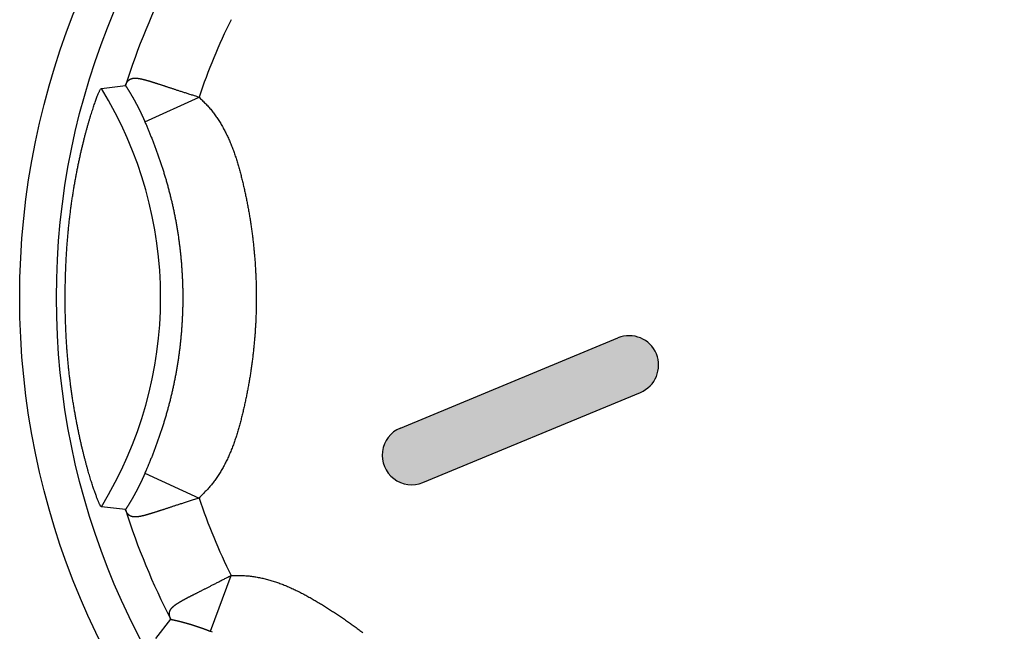
# Model space of a CAD drawing. Units: millimetres. Extents: x 17 to 857, y 0 to 594.
# Drawn here: x 223 to 236, y 230 to 239 of the extents above; entities that cross this region are included whole.
import ezdxf

# ---------------------------------------------------------------- set-up
doc = ezdxf.new("R2010")
doc.units = ezdxf.units.MM
doc.header["$LTSCALE"] = 2
doc.layers.add('011ﾊﾟﾈﾙ', color=7, linetype='Continuous')
doc.layers.add('2', color=2, linetype='Continuous', lineweight=25)

msp = doc.modelspace()

# ---------------------------------------------------------------- hatches: boundary and pattern name
at = {"layer": '2'}
msp.add_hatch(color=256, dxfattribs=at).paths.add_polyline_path([(227.95756, 232.95676, 1), (228.26371, 232.21766), (231.22012, 233.44225, 1), (230.91398, 234.18135)])

# ---------------------------------------------------------------- linework, layer by layer
at = {"layer": '011ﾊﾟﾈﾙ'}
msp.add_circle((233.28436, 234.73024), 10.5, dxfattribs=at)
at = {"layer": '2', "linetype": 'Continuous'}
for p, q in [((223.89397, 237.57206), (224.22143, 237.6111)), ((224.48581, 237.1165), (225.2215, 237.454)), ((227.95756, 232.95676), (230.91398, 234.18135)), ((228.26371, 232.21766), (231.22012, 233.44225)), ((224.48576, 232.34389), (225.22155, 232.00632)), ((224.22143, 231.84938), (223.89397, 231.88842)), ((225.37551, 230.19607), (225.65706, 230.95493)), ((224.63488, 230.09971), (224.83882, 230.35886))]:
    msp.add_line(p, q, dxfattribs=at)
for points in [[(224.22149, 237.6116), (224.22245, 237.61413, -0.0017732), (224.22343, 237.61663, -0.00175447), (224.22443, 237.61912, -0.00181107), (224.22543, 237.62159, -0.0019532), (224.22645, 237.62403, -0.00206667), (224.22749, 237.62645, -0.00217225), (224.22854, 237.62885, -0.00227585), (224.2296, 237.63122, -0.00239559), (224.23069, 237.63357, -0.0025064), (224.23179, 237.6359, -0.00262715), (224.23291, 237.6382, -0.00274057), (224.23405, 237.64048, -0.00286542), (224.23522, 237.64273, -0.00298225), (224.2364, 237.64495, -0.00310995), (224.2376, 237.64715, -0.00322938), (224.23883, 237.64932, -0.00335956), (224.24008, 237.65146, -0.00348097), (224.24136, 237.65358, -0.00361277), (224.24266, 237.65567, -0.00373522), (224.24398, 237.65772, -0.00386763), (224.24534, 237.65975, -0.00398994), (224.24672, 237.66175, -0.00412168), (224.24812, 237.66371, -0.0042424), (224.24956, 237.66565, -0.00437193), (224.25103, 237.66755, -0.00448939), (224.25253, 237.66942, -0.00461493), (224.25405, 237.67126, -0.00472719), (224.25561, 237.67306, -0.00484676), (224.25721, 237.67483, -0.00495171), (224.25884, 237.67657, -0.00506316), (224.2605, 237.67827, -0.00515858), (224.26219, 237.67993, -0.00525971), (224.26393, 237.68156, -0.00534336), (224.26569, 237.68316, -0.00543199), (224.2675, 237.68472, -0.00550176), (224.26935, 237.68624, -0.00557588), (224.27123, 237.68772, -0.00562986), (224.27315, 237.68916, -0.00568775), (224.27512, 237.69057, -0.00572446), (224.27712, 237.69193, -0.00576487), (224.27917, 237.69326, -0.00578321), (224.28126, 237.69454, -0.00580517), (224.28339, 237.69579, -0.00580496), (224.28557, 237.69699, -0.00580911), (224.2878, 237.69815, -0.00578943), (224.29006, 237.69927, -0.00577275), (224.29238, 237.70035, -0.00573877), (224.29474, 237.70138, -0.00571592), (224.29716, 237.70237, -0.0057151), (224.29962, 237.70331, -0.00576946), (224.30214, 237.70421, -0.00576845), (224.30471, 237.70506, -0.00576202), (224.30733, 237.70586, -0.00571779), (224.31002, 237.70661, -0.00568317), (224.31277, 237.70732, -0.00560959), (224.31558, 237.70797, -0.00554389), (224.31847, 237.70857, -0.0054436), (224.32141, 237.70912, -0.00535384), (224.32443, 237.70962, -0.00523302), (224.32753, 237.71006, -0.00512429), (224.3307, 237.71045, -0.00498846), (224.33394, 237.71079, -0.0048663), (224.33727, 237.71106, -0.00472085), (224.34068, 237.71128, -0.00459023), (224.34418, 237.71144, -0.00443989), (224.34776, 237.71154, -0.00430515), (224.35143, 237.71159, -0.00415389), (224.35519, 237.71157, -0.00401856), (224.35905, 237.71149, -0.00386958), (224.363, 237.71134, -0.00373652), (224.36705, 237.71114, -0.0035921), (224.3712, 237.71087, -0.00346319), (224.37546, 237.71053, -0.00332531), (224.37982, 237.71013, -0.00320253), (224.38428, 237.70966, -0.00307145), (224.38886, 237.70913, -0.00295434), (224.39355, 237.70852, -0.00283299), (224.39836, 237.70785, -0.00272517), (224.40328, 237.7071, -0.00261158), (224.40833, 237.70629, -0.00250843), (224.41351, 237.7054, -0.00239658), (224.41882, 237.70443, -0.00229425), (224.42427, 237.70339, -0.00218645), (224.42986, 237.70228, -0.00208791), (224.4356, 237.70108, -0.00198548), (224.4415, 237.6998, -0.00189208), (224.44755, 237.69844, -0.0017961), (224.45376, 237.69701, -0.00170858), (224.46015, 237.69548, -0.00161954), (224.4667, 237.69387, -0.00153839), (224.47344, 237.69218, -0.00145641), (224.48035, 237.69039, -0.00138142), (224.48745, 237.68852, -0.0013068), (224.49474, 237.68656, -0.00123934), (224.50223, 237.6845, -0.00116936), (224.50992, 237.68235, -0.00110133), (224.51783, 237.68011, -0.00103144), (224.52595, 237.67777, -0.00096231), (224.5343, 237.67533, -0.00089571), (224.54288, 237.67279, -0.00083306), (224.55171, 237.67014, -0.00077272), (224.5608, 237.66739, -0.0007153), (224.57015, 237.66453, -0.00066079), (224.57976, 237.66156, -0.00060905), (224.58967, 237.65848, -0.00056033), (224.59985, 237.65528, -0.00051392), (224.61034, 237.65197, -0.00047079), (224.62113, 237.64854, -0.00042979), (224.63225, 237.64499, -0.00039142), (224.64368, 237.64132, -0.00035398), (224.65545, 237.63752, -0.00031387), (224.66757, 237.63359, -0.000268), (224.68006, 237.62953, -0.00022781), (224.69292, 237.62533, -0.00018814), (224.7062, 237.621, -0.0001537), (224.71987, 237.61652, -0.00011921), (224.73399, 237.61189, -0.00008999), (224.74854, 237.60711, -0.00006069), (224.76356, 237.60218, -0.00003606), (224.77904, 237.59709, -0.00001076), (224.79503, 237.59184, 0.00000891), (224.81151, 237.58643, 0.0000282), (224.82852, 237.58084, 0.00005136), (224.84607, 237.57509, 0.00008399), (224.8642, 237.56915, 0.00010124), (224.88289, 237.56303, 0.00011104), (224.90221, 237.55672, 0.00012123), (224.92219, 237.55021, 0.00013554), (224.94289, 237.54347, 0.00013504), (224.96416, 237.53657, 0.00012807), (224.98599, 237.52949, 0.00015276), (225.00902, 237.52204, 0.00019697), (225.03353, 237.51413, 0.00013896), (225.05698, 237.50658, 0.00002502), (225.07855, 237.49963, 0.0002223), (225.10824, 237.49012, 0.00038185), (225.1566, 237.47468, 0.0001693), (225.22151, 237.454, 0.00008307)], [(223.89397, 231.88843), (223.89131, 231.88973, -0.12692041), (223.88809, 231.89294, -0.05357531), (223.88427, 231.89813, -0.02665868), (223.87991, 231.90521, -0.01612405), (223.87497, 231.91426, -0.01064136), (223.86951, 231.92519, -0.00768319), (223.86351, 231.93807, -0.00578065), (223.85699, 231.95282, -0.00460659), (223.84996, 231.96951, -0.00373841), (223.84244, 231.98804, -0.00314767), (223.83443, 232.00847, -0.00267617), (223.82602, 232.03058, -0.00237416), (223.81726, 232.05427, -0.00217886), (223.80817, 232.07948, -0.00207158), (223.79877, 232.10625, -0.00195661), (223.78908, 232.13451, -0.00188328), (223.77913, 232.1643, -0.00180554), (223.76893, 232.19553, -0.00176099), (223.75851, 232.22825, -0.00170747), (223.74788, 232.26237, -0.0016811), (223.73708, 232.29794, -0.00164427), (223.72611, 232.33488, -0.00163032), (223.71501, 232.37323, -0.00160521), (223.70379, 232.4129, -0.00160022), (223.69247, 232.45394, -0.00158379), (223.68108, 232.49628, -0.0015854), (223.66964, 232.53993, -0.00157556), (223.65817, 232.58485, -0.00158226), (223.64669, 232.63104, -0.00157759), (223.63522, 232.67846, -0.00158831), (223.62378, 232.72711, -0.00158782), (223.61239, 232.77695, -0.0016018), (223.60109, 232.82799, -0.00160479), (223.58987, 232.88017, -0.00162151), (223.57878, 232.93351, -0.00162744), (223.56783, 232.98795, -0.0016465), (223.55704, 233.04352, -0.00165499), (223.54643, 233.10015, -0.00167618), (223.53603, 233.15787, -0.00168686), (223.52585, 233.2166, -0.0017097), (223.51592, 233.27639, -0.0017227), (223.50625, 233.33716, -0.00174803), (223.49688, 233.39893, -0.00176186), (223.48781, 233.46165, -0.00178578), (223.47908, 233.52534, -0.00180533), (223.4707, 233.58993, -0.00184225), (223.46271, 233.65545, -0.00184818), (223.45509, 233.72184, -0.00184229), (223.4479, 233.78911, -0.00192817), (223.44117, 233.85722, -0.00213747), (223.43498, 233.92618, -0.00219601), (223.42932, 233.99591, -0.0021456), (223.42422, 234.06637, -0.00209065), (223.41965, 234.13746, -0.00203075), (223.41564, 234.20915, -0.00198147), (223.41215, 234.28135, -0.00194029), (223.40922, 234.35402, -0.00190476), (223.40682, 234.42706, -0.0018733), (223.40497, 234.50044, -0.00184781), (223.40364, 234.57407, -0.00182694), (223.40286, 234.6479, -0.00181127), (223.4026, 234.72185, -0.00179985), (223.40289, 234.79587, -0.00179336), (223.40371, 234.8699, -0.00179118), (223.40506, 234.94385, -0.00179369), (223.40694, 235.01768, -0.0018006), (223.40935, 235.09131, -0.00181231), (223.41229, 235.16468, -0.00182889), (223.41576, 235.23773, -0.0018498), (223.41975, 235.31039, -0.00187535), (223.42428, 235.38258, -0.00190784), (223.42932, 235.45427, -0.00194831), (223.4349, 235.52536, -0.00198697), (223.44099, 235.59581, -0.00202366), (223.4476, 235.66554, -0.00209611), (223.45474, 235.7345, -0.00221099), (223.46241, 235.8026, -0.00219422), (223.47055, 235.8698, -0.00201949), (223.47911, 235.93597, -0.00192), (223.48803, 236.00115, -0.00184922), (223.49729, 236.06526, -0.00182055), (223.50687, 236.12835, -0.00180956), (223.51675, 236.19035, -0.0018022), (223.5269, 236.25129, -0.00177652), (223.53732, 236.31112, -0.00176486), (223.54797, 236.36986, -0.00174398), (223.55883, 236.42747, -0.00173484), (223.56989, 236.48396, -0.00171375), (223.58111, 236.53929, -0.00170559), (223.59249, 236.59347, -0.00168595), (223.60399, 236.64646, -0.00167913), (223.6156, 236.69829, -0.00165994), (223.6273, 236.74889, -0.00165564), (223.63906, 236.79831, -0.00164018), (223.65087, 236.84647, -0.00163471), (223.6627, 236.89341, -0.00161226), (223.67453, 236.9391, -0.00166023), (223.68643, 236.9838, -0.0017442), (223.69846, 237.02769, -0.00175526), (223.71056, 237.07071, -0.00170909), (223.72268, 237.11268, -0.00169786), (223.73478, 237.15353, -0.00168926), (223.7468, 237.19313, -0.00170842), (223.75871, 237.23141, -0.00173015), (223.77045, 237.26821, -0.00178136), (223.78197, 237.30347, -0.00183416), (223.79323, 237.33703, -0.00195049), (223.80419, 237.36884, -0.00211168), (223.81478, 237.39874, -0.0022571), (223.82496, 237.42666, -0.00233474), (223.83466, 237.45242, -0.00287736), (223.84392, 237.47606, -0.00403338), (223.85272, 237.49741, -0.00386937), (223.86069, 237.51616, -0.00154193), (223.86763, 237.53201, -0.00705625), (223.87487, 237.54611, -0.02371537), (223.88373, 237.5595, -0.02699924), (223.89397, 237.57205, -0.02398778)], [(224.22149, 237.6116), (224.22299, 237.60932, -0.00026065), (224.22449, 237.60702, -0.00025423), (224.22601, 237.60469, -0.0002526), (224.22754, 237.60235, -0.00025649), (224.22908, 237.59999, -0.00025811), (224.23062, 237.59761, -0.00025929), (224.23218, 237.5952, -0.00025997), (224.23374, 237.59278, -0.00026169), (224.23532, 237.59034, -0.00026248), (224.2369, 237.58788, -0.00026393), (224.2385, 237.5854, -0.00026459), (224.2401, 237.58289, -0.00026598), (224.24171, 237.58037, -0.00026656), (224.24333, 237.57782, -0.00026784), (224.24496, 237.57526, -0.00026834), (224.2466, 237.57267, -0.00026953), (224.24825, 237.57006, -0.00026995), (224.24991, 237.56744, -0.00027106), (224.25158, 237.56479, -0.00027141), (224.25326, 237.56212, -0.00027244), (224.25495, 237.55942, -0.00027271), (224.25664, 237.55671, -0.00027367), (224.25835, 237.55397, -0.00027388), (224.26006, 237.55122, -0.00027475), (224.26179, 237.54844, -0.0002749), (224.26352, 237.54564, -0.00027571), (224.26526, 237.54281, -0.0002758), (224.26702, 237.53997, -0.00027654), (224.26878, 237.5371, -0.00027657), (224.27055, 237.53421, -0.00027724), (224.27233, 237.5313, -0.00027722), (224.27412, 237.52837, -0.00027784), (224.27592, 237.52541, -0.00027777), (224.27772, 237.52243, -0.00027832), (224.27954, 237.51942, -0.00027821), (224.28137, 237.5164, -0.00027871), (224.2832, 237.51335, -0.00027854), (224.28505, 237.51028, -0.00027899), (224.2869, 237.50718, -0.00027879), (224.28877, 237.50406, -0.0002792), (224.29064, 237.50092, -0.00027893), (224.29252, 237.49776, -0.00027921), (224.29441, 237.49457, -0.00027902), (224.29631, 237.49135, -0.0002796), (224.29822, 237.48812, -0.00027892), (224.30014, 237.48485, -0.00027812), (224.30207, 237.48157, -0.00027917), (224.30401, 237.47826, -0.0002835), (224.30595, 237.47493, -0.00028925), (224.30791, 237.47157, -0.00029916), (224.30987, 237.46818, -0.00030243), (224.31185, 237.46477, -0.0003015), (224.31383, 237.46134, -0.00030129), (224.31582, 237.45788, -0.00030301), (224.31782, 237.4544, -0.0003037), (224.31983, 237.4509, -0.00030484), (224.32184, 237.44737, -0.00030539), (224.32387, 237.44381, -0.00030675), (224.3259, 237.44023, -0.00030741), (224.32794, 237.43663, -0.00030879), (224.32998, 237.43301, -0.00030949), (224.33203, 237.42936, -0.00031094), (224.33409, 237.42569, -0.00031171), (224.33616, 237.422, -0.0003132), (224.33823, 237.41828, -0.00031403), (224.34031, 237.41454, -0.00031558), (224.3424, 237.41078, -0.00031646), (224.34449, 237.40699, -0.00031806), (224.34659, 237.40319, -0.00031901), (224.34869, 237.39936, -0.00032066), (224.3508, 237.39551, -0.00032165), (224.35292, 237.39164, -0.00032333), (224.35504, 237.38774, -0.00032441), (224.35716, 237.38383, -0.00032621), (224.35929, 237.37989, -0.00032724), (224.36142, 237.37593, -0.00032882), (224.36356, 237.37196, -0.00033027), (224.36571, 237.36796, -0.00033299), (224.36785, 237.36394, -0.00033431), (224.37, 237.3599, -0.00033567), (224.37216, 237.35584, -0.00033626), (224.37432, 237.35176, -0.00033717), (224.37648, 237.34766, -0.00033782), (224.37864, 237.34355, -0.00033922), (224.3808, 237.33942, -0.00034023), (224.38297, 237.33527, -0.00034189), (224.38513, 237.3311, -0.00034318), (224.3873, 237.32693, -0.00034514), (224.38947, 237.32273, -0.00034673), (224.39163, 237.31853, -0.000349), (224.3938, 237.31431, -0.00035086), (224.39596, 237.31007, -0.00035336), (224.39813, 237.30583, -0.0003556), (224.40029, 237.30157, -0.00035867), (224.40245, 237.29731, -0.00036104), (224.4046, 237.29303, -0.00036371), (224.40676, 237.28874, -0.00036495), (224.40891, 237.28444, -0.00036568), (224.41105, 237.28014, -0.00036669), (224.41319, 237.27583, -0.00036845), (224.41533, 237.27152, -0.0003702), (224.41746, 237.2672, -0.0003725), (224.41958, 237.26288, -0.00037484), (224.4217, 237.25855, -0.0003778), (224.4238, 237.25423, -0.00038081), (224.4259, 237.24991, -0.00038447), (224.42799, 237.24559, -0.00038809), (224.43007, 237.24127, -0.00039231), (224.43214, 237.23696, -0.00039684), (224.4342, 237.23265, -0.00040222), (224.43624, 237.22835, -0.00040584), (224.43828, 237.22406, -0.00040821), (224.4403, 237.21978, -0.00041109), (224.4423, 237.21551, -0.00041445), (224.44429, 237.21125, -0.00041859), (224.44627, 237.20701, -0.00042338), (224.44822, 237.20279, -0.00042893), (224.45016, 237.19859, -0.00043519), (224.45208, 237.19441, -0.0004423), (224.45398, 237.19026, -0.00045023), (224.45585, 237.18614, -0.00045901), (224.45771, 237.18204, -0.00046867), (224.45954, 237.17798, -0.00048057), (224.46134, 237.17394, -0.00049483), (224.46312, 237.16995, -0.00050403), (224.46488, 237.16599, -0.00050807), (224.4666, 237.16207, -0.00052238), (224.4683, 237.1582, -0.0005449), (224.46997, 237.15437, -0.00054385), (224.4716, 237.15061, -0.00052137), (224.47319, 237.14692, -0.00059292), (224.47476, 237.14324, -0.0007353), (224.47632, 237.13955, -0.00058281), (224.47777, 237.13611, -0.00020148), (224.47906, 237.13304, -0.00086477), (224.48063, 237.12926, -0.00164127), (224.4829, 237.12368, -0.00087574), (224.48581, 237.11649, -0.00048197)], [(225.22151, 237.454), (225.24302, 237.43217, -0.00021823), (225.26452, 237.41038, 0.00034719), (225.286, 237.38864, -0.0002045), (225.30738, 237.36682, -0.0020179), (225.32854, 237.34474, -0.00327905), (225.34941, 237.3223, -0.0043065), (225.3699, 237.29937, -0.00554894), (225.38992, 237.27579, -0.00729861), (225.40935, 237.25139, -0.00744395), (225.42825, 237.22631, -0.00618913), (225.44665, 237.20066, -0.00536226), (225.4646, 237.17456, -0.0047389), (225.48211, 237.14805, -0.00445967), (225.4992, 237.12117, -0.00444487), (225.51584, 237.0939, -0.00436534), (225.53206, 237.0663, -0.00421309), (225.54784, 237.03836, -0.00409565), (225.5632, 237.01011, -0.00398807), (225.57813, 236.98158, -0.00389353), (225.59265, 236.95278, -0.00379313), (225.60674, 236.92373, -0.00377336), (225.6204, 236.89445, -0.00383205), (225.6336, 236.86495, -0.0037804), (225.64637, 236.83525, -0.00360098), (225.65872, 236.80536, -0.00345854), (225.67068, 236.77527, -0.00331927), (225.68225, 236.74501, -0.00319089), (225.69345, 236.71459, -0.0030422), (225.70429, 236.68401, -0.00291143), (225.71479, 236.65329, -0.00276691), (225.72496, 236.62243, -0.00263865), (225.73483, 236.59144, -0.00249533), (225.74439, 236.56034, -0.00236865), (225.75367, 236.52914, -0.00222734), (225.76268, 236.49785, -0.00210288), (225.77144, 236.46647, -0.00196412), (225.77996, 236.43501, -0.00184071), (225.78826, 236.4035, -0.00170143), (225.79634, 236.37193, -0.00158282), (225.80424, 236.34031, -0.0014544), (225.81195, 236.30867, -0.00132495), (225.81951, 236.277, -0.00116129), (225.82691, 236.24532, -0.0011142), (225.83417, 236.21363, -0.00116969), (225.84127, 236.1819, -0.00119808), (225.84822, 236.15013, -0.00120758), (225.85502, 236.11834, -0.00121037), (225.86166, 236.08651, -0.00120717), (225.86815, 236.05464, -0.0012058), (225.87448, 236.02275, -0.0012059), (225.88066, 235.99083, -0.00120564), (225.88668, 235.95887, -0.00120498), (225.89255, 235.92689, -0.00120451), (225.89826, 235.89488, -0.00120412), (225.90382, 235.86284, -0.00120377), (225.90922, 235.83078, -0.00120339), (225.91447, 235.79869, -0.00120308), (225.91956, 235.76657, -0.00120277), (225.9245, 235.73443, -0.00120252), (225.92928, 235.70227, -0.00120226), (225.93391, 235.67008, -0.00120206), (225.93838, 235.63788, -0.00120187), (225.94269, 235.60565, -0.00120173), (225.94685, 235.5734, -0.0012016), (225.95086, 235.54113, -0.00120151), (225.9547, 235.50884, -0.00120144), (225.95839, 235.47653, -0.00120141), (225.96193, 235.44421, -0.0012014), (225.96531, 235.41187, -0.00120143), (225.96853, 235.37951, -0.00120148), (225.9716, 235.34714, -0.00120156), (225.97451, 235.31475, -0.00120167), (225.97726, 235.28235, -0.0012018), (225.97986, 235.24994, -0.00120198), (225.9823, 235.21752, -0.00120217), (225.98458, 235.18508, -0.00120241), (225.98671, 235.15263, -0.00120265), (225.98868, 235.12018, -0.00120295), (225.99049, 235.08771, -0.00120324), (225.99215, 235.05524, -0.0012036), (225.99365, 235.02275, -0.00120395), (225.99499, 234.99027, -0.00120437), (225.99617, 234.95777, -0.00120477), (225.9972, 234.92527, -0.00120525), (225.99807, 234.89277, -0.00120571), (225.99878, 234.86026, -0.00120627), (225.99933, 234.82775, -0.00120676), (225.99973, 234.79524, -0.00120732), (225.99996, 234.76272, -0.00120794), (226.00004, 234.73021, -0.00120879), (225.99996, 234.69769, -0.00120907), (225.99973, 234.66518, -0.00120884), (225.99933, 234.63266, -0.00120839), (225.99878, 234.60015, -0.00120761), (225.99807, 234.56765, -0.00120703), (225.99721, 234.53514, -0.0012065), (225.99618, 234.50264, -0.00120604), (225.995, 234.47015, -0.00120552), (225.99365, 234.43766, -0.0012051), (225.99216, 234.40518, -0.00120465), (225.9905, 234.37271, -0.00120429), (225.98869, 234.34024, -0.0012039), (225.98672, 234.30779, -0.00120358), (225.98459, 234.27534, -0.00120326), (225.98231, 234.2429, -0.001203), (225.97987, 234.21048, -0.00120273), (225.97727, 234.17807, -0.00120253), (225.97452, 234.14567, -0.00120232), (225.97161, 234.11328, -0.00120217), (225.96854, 234.08091, -0.00120203), (225.96532, 234.04855, -0.00120193), (225.96194, 234.01621, -0.00120185), (225.9584, 233.98389, -0.00120181), (225.95471, 233.95158, -0.00120179), (225.95086, 233.9193, -0.0012018), (225.94686, 233.88703, -0.00120184), (225.9427, 233.85478, -0.0012019), (225.93838, 233.82255, -0.001202), (225.93391, 233.79034, -0.00120212), (225.92929, 233.75816, -0.00120228), (225.9245, 233.726, -0.00120246), (225.91956, 233.69386, -0.00120269), (225.91447, 233.66174, -0.00120291), (225.90922, 233.62965, -0.00120317), (225.90382, 233.59759, -0.00120348), (225.89826, 233.56555, -0.00120394), (225.89254, 233.53354, -0.00120413), (225.88668, 233.50156, -0.0012041), (225.88065, 233.46961, -0.00120506), (225.87447, 233.43768, -0.00120726), (225.86814, 233.40579, -0.00120545), (225.86165, 233.37393, -0.00119908), (225.85501, 233.3421, -0.00120855), (225.84821, 233.3103, -0.00123653), (225.84126, 233.27854, -0.00120141), (225.83416, 233.24681, -0.00109319), (225.82692, 233.2151, -0.00105829), (225.81954, 233.18339, -0.00108848), (225.81201, 233.1517, -0.0011748), (225.80431, 233.12004, -0.00134054), (225.79644, 233.08841, -0.00147281), (225.78837, 233.05683, -0.00160547), (225.78009, 233.02531, -0.00172765), (225.77158, 232.99386, -0.00187064), (225.76283, 232.96248, -0.00199742), (225.75383, 232.93118, -0.00213996), (225.74455, 232.89999, -0.00226784), (225.73499, 232.8689, -0.00241295), (225.72512, 232.83793, -0.0025428), (225.71493, 232.80709, -0.00268939), (225.70441, 232.77638, -0.00282125), (225.69355, 232.74582, -0.00297059), (225.68231, 232.71542, -0.00310249), (225.6707, 232.68518, -0.00324892), (225.65869, 232.65513, -0.00338703), (225.64628, 232.62526, -0.00355052), (225.63344, 232.59559, -0.0036672), (225.62016, 232.56612, -0.00376489), (225.60644, 232.53687, -0.00366944), (225.59232, 232.50782, -0.00335975), (225.57782, 232.479, -0.00335323), (225.56294, 232.45042, -0.00364755), (225.54765, 232.42212, -0.00386634), (225.53195, 232.39411, -0.00405962), (225.51582, 232.36644, -0.00424391), (225.49925, 232.33912, -0.00446594), (225.48223, 232.3122, -0.00469235), (225.46474, 232.28566, -0.00494564), (225.44671, 232.25955, -0.00553707), (225.42824, 232.23412, -0.00677577), (225.4093, 232.2096, -0.00738193), (225.38949, 232.18541, -0.00679269), (225.36872, 232.16128, -0.00508639), (225.34892, 232.13901, -0.00328206), (225.33077, 232.1192, -0.0044416), (225.30705, 232.09419, -0.00367572), (225.27013, 232.05604, -0.00155007), (225.22154, 232.00631, -0.00103489)], [(224.48581, 237.11649), (224.49594, 237.09342, -0.00111684), (224.50591, 237.07041, -0.00114148), (224.51572, 237.04748, -0.00113827), (224.52542, 237.02456, -0.00108762), (224.53503, 237.00154, -0.00104311), (224.5446, 236.97838, -0.0010001), (224.55414, 236.955, -0.00093296), (224.56371, 236.93133, -0.00082733), (224.57334, 236.90728, -0.00081442), (224.583, 236.88291, -0.00090885), (224.59265, 236.8583, -0.00096722), (224.60226, 236.83349, -0.00100771), (224.61182, 236.80853, -0.00102527), (224.62131, 236.78343, -0.00102448), (224.63074, 236.75817, -0.00102838), (224.6401, 236.73278, -0.00104176), (224.64938, 236.70727, -0.00105208), (224.65858, 236.68164, -0.00106412), (224.6677, 236.65591, -0.00107611), (224.67672, 236.63008, -0.00109315), (224.68564, 236.60416, -0.0011), (224.69447, 236.57817, -0.00109949), (224.70318, 236.55211, -0.00110086), (224.71179, 236.52598, -0.00110479), (224.7203, 236.49979, -0.00110809), (224.72869, 236.47353, -0.00111251), (224.73698, 236.44721, -0.0011164), (224.74515, 236.42083, -0.00112139), (224.75321, 236.3944, -0.00112582), (224.76115, 236.36791, -0.00113141), (224.76898, 236.34137, -0.00113642), (224.77669, 236.31479, -0.00114258), (224.78428, 236.28815, -0.00114816), (224.79175, 236.26148, -0.00115492), (224.7991, 236.23476, -0.00116108), (224.80632, 236.20801, -0.00116839), (224.81342, 236.18122, -0.00117519), (224.82039, 236.15439, -0.00118329), (224.82723, 236.12754, -0.00119046), (224.83394, 236.10065, -0.00119844), (224.84052, 236.07374, -0.00120715), (224.84697, 236.04681, -0.00121877), (224.85328, 236.01986, -0.00122118), (224.85946, 235.99288, -0.00121371), (224.86551, 235.96587, -0.00120956), (224.87143, 235.93883, -0.00120825), (224.87721, 235.91177, -0.00120746), (224.88286, 235.88467, -0.00120701), (224.88838, 235.85755, -0.00120654), (224.89378, 235.83041, -0.00120594), (224.89903, 235.80323, -0.00120546), (224.90416, 235.77604, -0.00120497), (224.90915, 235.74881, -0.00120456), (224.91402, 235.72157, -0.00120412), (224.91875, 235.6943, -0.00120376), (224.92335, 235.667, -0.00120339), (224.92781, 235.63969, -0.00120308), (224.93215, 235.61235, -0.00120277), (224.93635, 235.585, -0.00120252), (224.94042, 235.55762, -0.00120226), (224.94436, 235.53022, -0.00120207), (224.94817, 235.50281, -0.00120187), (224.95184, 235.47537, -0.00120173), (224.95538, 235.44792, -0.0012016), (224.95879, 235.42046, -0.00120151), (224.96206, 235.39297, -0.00120144), (224.9652, 235.36547, -0.00120141), (224.96821, 235.33796, -0.0012014), (224.97109, 235.31043, -0.00120143), (224.97383, 235.28289, -0.00120148), (224.97644, 235.25534, -0.00120156), (224.97892, 235.22777, -0.00120167), (224.98126, 235.20019, -0.0012018), (224.98347, 235.1726, -0.00120198), (224.98555, 235.145, -0.00120217), (224.98749, 235.11739, -0.00120241), (224.9893, 235.08977, -0.00120265), (224.99098, 235.06215, -0.00120295), (224.99252, 235.03451, -0.00120324), (224.99393, 235.00687, -0.0012036), (224.99521, 234.97922, -0.00120395), (224.99635, 234.95157, -0.00120437), (224.99736, 234.92391, -0.00120477), (224.99823, 234.89625, -0.00120525), (224.99897, 234.86858, -0.00120571), (224.99958, 234.84091, -0.00120627), (225.00005, 234.81324, -0.00120676), (225.00038, 234.78556, -0.00120732), (225.00058, 234.75789, -0.00120794), (225.00065, 234.73021, -0.00120879), (225.00059, 234.70254, -0.00120907), (225.00039, 234.67486, -0.00120884), (225.00005, 234.64719, -0.00120839), (224.99958, 234.61951, -0.00120761), (224.99897, 234.59184, -0.00120703), (224.99824, 234.56418, -0.0012065), (224.99736, 234.53651, -0.00120604), (224.99636, 234.50885, -0.00120552), (224.99521, 234.4812, -0.0012051), (224.99394, 234.45355, -0.00120465), (224.99253, 234.42591, -0.00120429), (224.99099, 234.39828, -0.0012039), (224.98931, 234.37065, -0.00120358), (224.9875, 234.34304, -0.00120326), (224.98556, 234.31543, -0.001203), (224.98348, 234.28783, -0.00120273), (224.98127, 234.26024, -0.00120253), (224.97893, 234.23266, -0.00120232), (224.97645, 234.20509, -0.00120217), (224.97384, 234.17754, -0.00120203), (224.97109, 234.15, -0.00120193), (224.96822, 234.12247, -0.00120185), (224.96521, 234.09496, -0.00120181), (224.96207, 234.06746, -0.00120179), (224.95879, 234.03998, -0.0012018), (224.95538, 234.01251, -0.00120184), (224.95184, 233.98506, -0.0012019), (224.94817, 233.95763, -0.001202), (224.94436, 233.93021, -0.00120212), (224.94042, 233.90282, -0.00120229), (224.93635, 233.87544, -0.00120246), (224.93215, 233.84809, -0.00120268), (224.92781, 233.82075, -0.00120291), (224.92335, 233.79344, -0.0012032), (224.91875, 233.76614, -0.00120348), (224.91402, 233.73887, -0.00120381), (224.90915, 233.71163, -0.00120416), (224.90416, 233.68441, -0.00120461), (224.89903, 233.65721, -0.00120494), (224.89377, 233.63004, -0.00120525), (224.88838, 233.60289, -0.00120591), (224.88286, 233.57577, -0.00120704), (224.8772, 233.54868, -0.00120673), (224.87142, 233.52161, -0.00120503), (224.8655, 233.49458, -0.00120863), (224.85945, 233.46757, -0.00121793), (224.85327, 233.44058, -0.00122144), (224.84696, 233.41362, -0.00122044), (224.8405, 233.38668, -0.00121478), (224.83392, 233.35977, -0.00120378), (224.82721, 233.33288, -0.00119543), (224.82036, 233.30602, -0.00118759), (224.81339, 233.2792, -0.0011806), (224.80629, 233.25241, -0.00117273), (224.79907, 233.22565, -0.00116612), (224.79172, 233.19894, -0.00115897), (224.78426, 233.17227, -0.00115296), (224.77667, 233.14564, -0.00114634), (224.76896, 233.11906, -0.00114088), (224.76113, 233.09252, -0.00113485), (224.75319, 233.06604, -0.00112991), (224.74514, 233.03962, -0.00112434), (224.73697, 233.01324, -0.00112006), (224.72869, 232.98693, -0.00111539), (224.72029, 232.96068, -0.0011112), (224.71179, 232.93449, -0.00110578), (224.70319, 232.90837, -0.00110385), (224.69447, 232.88231, -0.00110391), (224.68565, 232.85632, -0.00110721), (224.67673, 232.83041, -0.00111393), (224.6677, 232.80456, -0.0011061), (224.65858, 232.77881, -0.00108184), (224.64936, 232.75316, -0.00106686), (224.64007, 232.72762, -0.00105499), (224.6307, 232.7022, -0.00104085), (224.62126, 232.67693, -0.00101983), (224.61176, 232.65181, -0.00102243), (224.6022, 232.62683, -0.00104082), (224.59257, 232.602, -0.00095893), (224.58299, 232.57752, -0.00077516), (224.57351, 232.55355, -0.00085248), (224.5639, 232.52951, -0.00113046), (224.55405, 232.50519, -0.00088145), (224.54482, 232.48254, -0.00025511), (224.53648, 232.4622, -0.00135952), (224.52556, 232.4362, -0.00246819), (224.50841, 232.39622, -0.0012088), (224.48575, 232.3439, -0.00063515)], [(224.48575, 232.3439), (224.48443, 232.34058, -0.001181), (224.48305, 232.33716, -0.00118068), (224.48162, 232.33365, -0.00105387), (224.48013, 232.33005, -0.00080702), (224.4786, 232.32637, -0.00070184), (224.47702, 232.32261, -0.00071137), (224.4754, 232.31876, -0.00069685), (224.47373, 232.31485, -0.00066634), (224.47202, 232.31088, -0.00064219), (224.47028, 232.30685, -0.0006248), (224.4685, 232.30276, -0.00060011), (224.46668, 232.29861, -0.00056709), (224.46483, 232.29441, -0.00054317), (224.46295, 232.29015, -0.00052815), (224.46103, 232.28585, -0.00051661), (224.45908, 232.2815, -0.00051006), (224.4571, 232.27712, -0.00050406), (224.4551, 232.27269, -0.00050043), (224.45307, 232.26824, -0.00049661), (224.45102, 232.26376, -0.00049413), (224.44894, 232.25926, -0.00048757), (224.44685, 232.25473, -0.00047675), (224.44474, 232.25019, -0.00046746), (224.44261, 232.24562, -0.00045903), (224.44046, 232.24104, -0.00045137), (224.43829, 232.23645, -0.00044387), (224.43611, 232.23184, -0.00043725), (224.43391, 232.22723, -0.00043094), (224.4317, 232.2226, -0.0004254), (224.42947, 232.21796, -0.00042009), (224.42723, 232.21332, -0.00041554), (224.42498, 232.20867, -0.0004112), (224.42272, 232.20402, -0.00040757), (224.42045, 232.19937, -0.00040414), (224.41816, 232.19471, -0.0004014), (224.41587, 232.19006, -0.00039885), (224.41358, 232.18541, -0.00039696), (224.41127, 232.18077, -0.00039527), (224.40896, 232.17614, -0.00039421), (224.40664, 232.17151, -0.00039335), (224.40433, 232.16689, -0.00039313), (224.402, 232.16228, -0.00039315), (224.39968, 232.15769, -0.00039372), (224.39735, 232.15311, -0.00039446), (224.39502, 232.14854, -0.00039318), (224.39269, 232.144, -0.00038847), (224.39036, 232.13947, -0.00038446), (224.38803, 232.13495, -0.00037939), (224.3857, 232.13045, -0.00037563), (224.38337, 232.12597, -0.0003717), (224.38104, 232.1215, -0.00036892), (224.37871, 232.11705, -0.00036592), (224.37638, 232.11262, -0.00036375), (224.37405, 232.1082, -0.00036102), (224.37172, 232.10381, -0.00035921), (224.3694, 232.09944, -0.00035693), (224.36708, 232.09509, -0.00035554), (224.36477, 232.09077, -0.00035365), (224.36246, 232.08646, -0.00035268), (224.36016, 232.08218, -0.00035111), (224.35786, 232.07793, -0.0003503), (224.35557, 232.0737, -0.00034882), (224.35328, 232.0695, -0.00034809), (224.351, 232.06532, -0.00034672), (224.34872, 232.06116, -0.0003461), (224.34646, 232.05703, -0.00034482), (224.3442, 232.05293, -0.0003443), (224.34194, 232.04886, -0.00034312), (224.3397, 232.04481, -0.00034271), (224.33746, 232.04078, -0.00034163), (224.33522, 232.03679, -0.00034133), (224.333, 232.03282, -0.00034036), (224.33079, 232.02887, -0.00034018), (224.32858, 232.02496, -0.00033933), (224.32638, 232.02107, -0.00033926), (224.32419, 232.01721, -0.0003385), (224.32201, 232.01338, -0.0003386), (224.31984, 232.00958, -0.00033806), (224.31768, 232.0058, -0.0003376), (224.31552, 232.00206, -0.00033546), (224.31338, 231.99834, -0.00033414), (224.31125, 231.99465, -0.0003317), (224.30913, 231.99099, -0.00033021), (224.30701, 231.98736, -0.00032772), (224.30491, 231.98375, -0.00032615), (224.30282, 231.98018, -0.00032353), (224.30073, 231.97663, -0.00032185), (224.29866, 231.97311, -0.00031911), (224.2966, 231.96962, -0.00031733), (224.29455, 231.96615, -0.00031447), (224.29251, 231.96271, -0.00031256), (224.29048, 231.9593, -0.00030958), (224.28846, 231.95592, -0.00030755), (224.28645, 231.95256, -0.00030442), (224.28445, 231.94924, -0.00030227), (224.28246, 231.94593, -0.00029901), (224.28048, 231.94266, -0.00029671), (224.27852, 231.93941, -0.00029327), (224.27656, 231.93619, -0.00029086), (224.27462, 231.933, -0.00028736), (224.27268, 231.92983, -0.00028467), (224.27076, 231.92669, -0.0002806), (224.26885, 231.92358, -0.00027896), (224.26696, 231.92049, -0.00027787), (224.26507, 231.91743, -0.00027801), (224.26319, 231.91439, -0.00027791), (224.26133, 231.91138, -0.00027834), (224.25948, 231.9084, -0.00027789), (224.25763, 231.90544, -0.00027817), (224.2558, 231.90251, -0.00027774), (224.25398, 231.8996, -0.0002779), (224.25217, 231.89672, -0.0002772), (224.25038, 231.89386, -0.00027748), (224.24859, 231.89102, -0.00027724), (224.24682, 231.88821, -0.00027666), (224.24505, 231.88543, -0.00027439), (224.2433, 231.88267, -0.0002764), (224.24156, 231.87993, -0.00028053), (224.23982, 231.87721, -0.0002732), (224.2381, 231.87453, -0.0002557), (224.23641, 231.87188, -0.00027935), (224.23469, 231.86922, -0.0003281), (224.23296, 231.86652, -0.00025344), (224.23133, 231.864, -0.00009675), (224.22986, 231.86173, -0.00034722), (224.22801, 231.85887, -0.00059264), (224.22517, 231.85453, -0.00029643), (224.22149, 231.84888, -0.00016042)], [(225.22154, 232.00631), (225.18953, 231.99613, 0.00013417), (225.15859, 231.98626, 0.00014146), (225.12878, 231.97674, 0.0001543), (225.10002, 231.96753, 0.00017263), (225.07231, 231.95863, 0.0001773), (225.04557, 231.95003, 0.00016236), (225.01979, 231.94172, 0.00015111), (224.9949, 231.93367, 0.00013706), (224.97087, 231.92589, 0.00012759), (224.94764, 231.91836, 0.00011775), (224.92521, 231.91108, 0.00012262), (224.90354, 231.90403, 0.00014328), (224.88267, 231.89722, 0.00014882), (224.86254, 231.89065, 0.00013383), (224.84314, 231.8843, 0.00011335), (224.82441, 231.87816, 0.0000776), (224.80634, 231.87224, 0.0000438), (224.78887, 231.86651, 0.0000019), (224.77197, 231.86097, -0.00003695), (224.75561, 231.85561, -0.00008198), (224.73976, 231.85042, -0.00011333), (224.72439, 231.8454, -0.00013531), (224.70951, 231.84055, -0.00015921), (224.69509, 231.83586, -0.00018822), (224.68114, 231.83133, -0.00021762), (224.66762, 231.82696, -0.00025054), (224.65453, 231.82275, -0.00028472), (224.64185, 231.81868, -0.00032308), (224.62958, 231.81476, -0.00036299), (224.61769, 231.81099, -0.00040709), (224.60619, 231.80736, -0.0004532), (224.59505, 231.80386, -0.00050357), (224.58426, 231.80051, -0.00055639), (224.5738, 231.79728, -0.00061337), (224.56368, 231.79418, -0.00067319), (224.55386, 231.79121, -0.00073688), (224.54435, 231.78836, -0.00080372), (224.53511, 231.78563, -0.00087389), (224.52616, 231.78302, -0.00094734), (224.51746, 231.78052, -0.00102319), (224.50901, 231.77814, -0.00110232), (224.5008, 231.77585, -0.00118258), (224.49281, 231.77368, -0.00126547), (224.48502, 231.7716, -0.00134757), (224.47744, 231.76962, -0.00142795), (224.47005, 231.76774, -0.0015063), (224.46286, 231.76596, -0.00159677), (224.45588, 231.76427, -0.00169349), (224.4491, 231.76269, -0.00180179), (224.44252, 231.7612, -0.00190799), (224.43614, 231.75982, -0.00202357), (224.42994, 231.75852, -0.0021323), (224.42392, 231.75732, -0.00225187), (224.41808, 231.75621, -0.002366), (224.4124, 231.75519, -0.00249039), (224.40688, 231.75426, -0.00260524), (224.40151, 231.75341, -0.00272922), (224.39627, 231.75264, -0.00283865), (224.39118, 231.75195, -0.00296472), (224.38622, 231.75134, -0.00308952), (224.38138, 231.75082, -0.00323189), (224.37667, 231.75036, -0.00337116), (224.37207, 231.74998, -0.00352609), (224.3676, 231.74968, -0.00367104), (224.36324, 231.74945, -0.00383334), (224.35899, 231.7493, -0.00398485), (224.35486, 231.74921, -0.00415377), (224.35083, 231.7492, -0.0043085), (224.3469, 231.74925, -0.00448071), (224.34307, 231.74938, -0.00463542), (224.33934, 231.74957, -0.00480703), (224.33571, 231.74983, -0.00495707), (224.33217, 231.75016, -0.00512285), (224.32871, 231.75054, -0.00526248), (224.32535, 231.751, -0.0054163), (224.32206, 231.75151, -0.00553939), (224.31886, 231.75209, -0.00567359), (224.31574, 231.75273, -0.00577058), (224.31269, 231.75343, -0.00589244), (224.30971, 231.75418, -0.00599897), (224.3068, 231.755, -0.00611963), (224.30396, 231.75587, -0.00621181), (224.30119, 231.7568, -0.00631397), (224.29849, 231.75778, -0.00638178), (224.29585, 231.75882, -0.00645852), (224.29328, 231.75991, -0.00649937), (224.29076, 231.76105, -0.00654735), (224.28831, 231.76224, -0.00655746), (224.28591, 231.76349, -0.00657358), (224.28357, 231.76479, -0.00655101), (224.28129, 231.76613, -0.00653378), (224.27906, 231.76752, -0.00647788), (224.27688, 231.76896, -0.00642732), (224.27475, 231.77045, -0.00633895), (224.27268, 231.77198, -0.00625667), (224.27065, 231.77356, -0.00613837), (224.26866, 231.77518, -0.00602703), (224.26672, 231.77685, -0.00588149), (224.26482, 231.77855, -0.00574603), (224.26296, 231.7803, -0.00558073), (224.26114, 231.78209, -0.00542154), (224.25936, 231.78391, -0.0052282), (224.25762, 231.78578, -0.00508398), (224.25591, 231.78768, -0.00495811), (224.25424, 231.78962, -0.00485183), (224.2526, 231.7916, -0.00474589), (224.25099, 231.79362, -0.00464227), (224.24941, 231.79567, -0.00452429), (224.24787, 231.79775, -0.00441411), (224.24635, 231.79987, -0.00429491), (224.24487, 231.80203, -0.00418147), (224.24342, 231.80422, -0.00405774), (224.24199, 231.80644, -0.00394591), (224.24059, 231.8087, -0.0038291), (224.23922, 231.81099, -0.00370684), (224.23788, 231.81331, -0.00356677), (224.23657, 231.81566, -0.00348006), (224.23527, 231.81804, -0.00341775), (224.234, 231.82046, -0.00322165), (224.23276, 231.8229, -0.00292604), (224.23155, 231.82535, -0.00308417), (224.23034, 231.82788, -0.00347102), (224.22914, 231.83049, -0.00259449), (224.22801, 231.83297, -0.00100968), (224.22701, 231.83522, -0.00336705), (224.22576, 231.83817, -0.00534337), (224.2239, 231.84279, -0.00253986), (224.22149, 231.84888, -0.00134978)], [(225.65707, 230.95493), (225.68772, 230.95472, -0.00021723), (225.71833, 230.9545, 0.00034821), (225.74889, 230.95433, -0.00020349), (225.77944, 230.95401, -0.00201703), (225.81001, 230.95336, -0.00327832), (225.84064, 230.95225, -0.00430591), (225.87134, 230.95052, -0.00554848), (225.90217, 230.948, -0.00729828), (225.93317, 230.94449, -0.00744372), (225.96427, 230.94012, -0.006189), (225.99542, 230.93499, -0.00536219), (226.02657, 230.92923, -0.00473891), (226.05769, 230.92287, -0.00445971), (226.08878, 230.91594, -0.00444489), (226.11983, 230.90843, -0.00436536), (226.15082, 230.90038, -0.00421313), (226.18173, 230.89178, -0.00409568), (226.21257, 230.88267, -0.0039881), (226.2433, 230.87305, -0.00389357), (226.27393, 230.86296, -0.00379324), (226.30444, 230.85237, -0.00377431), (226.33479, 230.84133, -0.00383479), (226.36499, 230.8298, -0.00378348), (226.39502, 230.81784, -0.00360314), (226.4249, 230.80543, -0.00346009), (226.45463, 230.79261, -0.00332038), (226.4842, 230.77939, -0.00319157), (226.51364, 230.7658, -0.00304237), (226.54292, 230.75183, -0.00291117), (226.57208, 230.73753, -0.00276619), (226.60109, 230.7229, -0.00263753), (226.62997, 230.70797, -0.00249376), (226.65872, 230.69273, -0.00236672), (226.68735, 230.67723, -0.00222502), (226.71585, 230.66147, -0.00210016), (226.74424, 230.64548, -0.00196091), (226.7725, 230.62926, -0.00183728), (226.80066, 230.61285, -0.00169799), (226.8287, 230.59624, -0.00157853), (226.85663, 230.57948, -0.00144822), (226.88446, 230.56256, -0.0013204), (226.9122, 230.54551, -0.00116219), (226.93983, 230.52835, -0.00111958), (226.96737, 230.51107, -0.00117971), (226.99483, 230.49366, -0.00120645), (227.02221, 230.47611, -0.00120776), (227.0495, 230.45843, -0.00120789), (227.0767, 230.44062, -0.00120678), (227.10382, 230.42268, -0.0012061), (227.13085, 230.40461, -0.0012057), (227.15779, 230.3864, -0.0012053), (227.18464, 230.36807, -0.00120479), (227.21141, 230.3496, -0.00120438), (227.23808, 230.33101, -0.00120398), (227.26467, 230.31228, -0.00120364), (227.29116, 230.29343, -0.00120328), (227.31756, 230.27445, -0.001203), (227.34387, 230.25534, -0.0012027), (227.37009, 230.23611, -0.00120247), (227.39621, 230.21675, -0.00120224), (227.42224, 230.19726, -0.00120206), (227.44818, 230.17764, -0.00120189)], [(224.83854, 230.3592), (224.83743, 230.36168, -0.00177185), (224.83635, 230.36414, -0.00175318), (224.8353, 230.36661, -0.00180978), (224.83426, 230.36906, -0.00195185), (224.83326, 230.37151, -0.00206529), (224.83228, 230.37396, -0.00217085), (224.83132, 230.3764, -0.00227443), (224.8304, 230.37883, -0.00239416), (224.8295, 230.38126, -0.00250496), (224.82863, 230.38369, -0.00262571), (224.8278, 230.38611, -0.00273913), (224.82699, 230.38853, -0.002864), (224.82622, 230.39095, -0.00298084), (224.82549, 230.39336, -0.00310856), (224.82478, 230.39576, -0.00322804), (224.82412, 230.39817, -0.00335825), (224.82348, 230.40057, -0.00347972), (224.82289, 230.40297, -0.00361158), (224.82233, 230.40536, -0.0037341), (224.82182, 230.40776, -0.00386659), (224.82134, 230.41015, -0.00398899), (224.8209, 230.41254, -0.00412082), (224.82051, 230.41492, -0.00424167), (224.82016, 230.41731, -0.00437132), (224.81985, 230.41969, -0.00448891), (224.81958, 230.42207, -0.0046146), (224.81936, 230.42445, -0.00472702), (224.81919, 230.42683, -0.00484675), (224.81907, 230.42921, -0.00495188), (224.81899, 230.43159, -0.00506352), (224.81896, 230.43397, -0.00515914), (224.81898, 230.43635, -0.00526046), (224.81905, 230.43873, -0.00534433), (224.81917, 230.44111, -0.00543316), (224.81935, 230.44349, -0.00550314), (224.81958, 230.44587, -0.00557746), (224.81986, 230.44825, -0.00563166), (224.8202, 230.45063, -0.00568976), (224.8206, 230.45301, -0.00572667), (224.82105, 230.45539, -0.00576728), (224.82156, 230.45778, -0.00578581), (224.82213, 230.46017, -0.00580795), (224.82276, 230.46256, -0.0058079), (224.82345, 230.46495, -0.00581215), (224.8242, 230.46734, -0.00579267), (224.82501, 230.46974, -0.00577629), (224.82589, 230.47213, -0.00574218), (224.82683, 230.47454, -0.00571867), (224.82784, 230.47694, -0.00571688), (224.82891, 230.47935, -0.00576966), (224.83006, 230.48176, -0.00576812), (224.83127, 230.48418, -0.00576208), (224.83256, 230.48661, -0.00571798), (224.83393, 230.48904, -0.00568326), (224.83538, 230.49148, -0.00560965), (224.8369, 230.49393, -0.00554399), (224.83852, 230.4964, -0.0054437), (224.84021, 230.49887, -0.00535394), (224.842, 230.50136, -0.00523311), (224.84387, 230.50386, -0.00512438), (224.84584, 230.50637, -0.00498855), (224.8479, 230.50891, -0.00486639), (224.85005, 230.51145, -0.00472094), (224.85231, 230.51402, -0.00459032), (224.85467, 230.5166, -0.00443998), (224.85713, 230.51921, -0.00430523), (224.85969, 230.52183, -0.00415397), (224.86237, 230.52448, -0.00401864), (224.86515, 230.52715, -0.00386966), (224.86805, 230.52985, -0.00373659), (224.87106, 230.53256, -0.00359217), (224.87418, 230.53531, -0.00346326), (224.87743, 230.53808, -0.00332537), (224.8808, 230.54088, -0.00320259), (224.88429, 230.54371, -0.00307151), (224.8879, 230.54657, -0.00295439), (224.89165, 230.54946, -0.00283304), (224.89552, 230.55238, -0.00272522), (224.89953, 230.55533, -0.00261162), (224.90367, 230.55832, -0.00250848), (224.90796, 230.56135, -0.00239662), (224.9124, 230.56443, -0.00229428), (224.91699, 230.56755, -0.00218648), (224.92174, 230.57071, -0.00208794), (224.92664, 230.57393, -0.0019855), (224.93171, 230.57719, -0.0018921), (224.93695, 230.58051, -0.00179612), (224.94237, 230.58389, -0.00170859), (224.94796, 230.58732, -0.00161956), (224.95373, 230.59082, -0.00153841), (224.95969, 230.59438, -0.00145642), (224.96584, 230.59801, -0.00138143), (224.97219, 230.60171, -0.0013068), (224.97873, 230.60548, -0.00123934), (224.98548, 230.60932, -0.00116936), (224.99244, 230.61324, -0.00110134), (224.99961, 230.61724, -0.00103144), (225.00701, 230.62133, -0.0009623), (225.01464, 230.6255, -0.0008957), (225.02251, 230.62978, -0.00083305), (225.03062, 230.63415, -0.0007727), (225.03899, 230.63863, -0.00071528), (225.04763, 230.64322, -0.00066077), (225.05653, 230.64792, -0.00060903), (225.06571, 230.65274, -0.00056031), (225.07517, 230.65769, -0.00051389), (225.08493, 230.66276, -0.00047076), (225.09498, 230.66797, -0.00042977), (225.10535, 230.67331, -0.00039139), (225.11603, 230.6788, -0.00035394), (225.12704, 230.68444, -0.00031383), (225.13839, 230.69023, -0.00026795), (225.15009, 230.69619, -0.00022777), (225.16216, 230.70232, -0.0001881), (225.17461, 230.70864, -0.00015366), (225.18745, 230.71514, -0.00011918), (225.2007, 230.72185, -0.00008997), (225.21437, 230.72876, -0.00006067), (225.22847, 230.73589, -0.00003604), (225.24302, 230.74325, -0.00001074), (225.25804, 230.75084, 0.00000892), (225.27352, 230.75866, 0.00002819), (225.2895, 230.76674, 0.00005137), (225.30598, 230.77508, 0.00008405), (225.32299, 230.7837, 0.00010135), (225.34054, 230.7926, 0.00011124), (225.35866, 230.80179, 0.00012149), (225.37739, 230.81132, 0.00013588), (225.3968, 230.82119, 0.0001354), (225.41672, 230.83135, 0.00012842), (225.43716, 230.84178, 0.00015323), (225.45871, 230.8528, 0.00019761), (225.48163, 230.86454, 0.00013941), (225.50356, 230.87577, 0.00002507), (225.52372, 230.88611, 0.00022308), (225.55144, 230.90038, 0.00038325), (225.59655, 230.92366, 0.00016993), (225.65707, 230.95493, 0.00008337)], [(224.83854, 230.3592), (224.84121, 230.35865, -0.00026481), (224.84391, 230.35809, -0.0002583), (224.84662, 230.35752, -0.00025661), (224.84936, 230.35695, -0.00026048), (224.85211, 230.35637, -0.00026206), (224.85489, 230.35578, -0.0002632), (224.85769, 230.35518, -0.00026384), (224.8605, 230.35458, -0.00026552), (224.86334, 230.35397, -0.00026628), (224.8662, 230.35335, -0.00026769), (224.86909, 230.35272, -0.00026831), (224.87199, 230.35209, -0.00026966), (224.87491, 230.35144, -0.0002702), (224.87786, 230.35079, -0.00027146), (224.88082, 230.35013, -0.00027191), (224.88381, 230.34946, -0.00027308), (224.88682, 230.34879, -0.00027346), (224.88985, 230.3481, -0.00027454), (224.8929, 230.34741, -0.00027485), (224.89598, 230.34671, -0.00027584), (224.89907, 230.346, -0.00027608), (224.90219, 230.34528, -0.000277), (224.90533, 230.34456, -0.00027718), (224.90849, 230.34382, -0.00027803), (224.91168, 230.34308, -0.00027814), (224.91488, 230.34232, -0.00027892), (224.91811, 230.34156, -0.00027897), (224.92136, 230.34079, -0.00027968), (224.92463, 230.34001, -0.00027968), (224.92793, 230.33922, -0.00028032), (224.93125, 230.33842, -0.00028027), (224.93459, 230.33761, -0.00028086), (224.93795, 230.33679, -0.00028075), (224.94133, 230.33596, -0.00028128), (224.94474, 230.33512, -0.00028113), (224.94817, 230.33428, -0.00028161), (224.95163, 230.33342, -0.00028141), (224.9551, 230.33255, -0.00028183), (224.9586, 230.33167, -0.0002816), (224.96213, 230.33079, -0.00028198), (224.96567, 230.32989, -0.00028169), (224.96924, 230.32898, -0.00028195), (224.97283, 230.32806, -0.00028172), (224.97645, 230.32714, -0.00028223), (224.98009, 230.3262, -0.00028157), (224.98375, 230.32525, -0.00028088), (224.98744, 230.32429, -0.00028172), (224.99115, 230.32332, -0.00028549), (224.99488, 230.32234, -0.00029048), (224.99864, 230.32135, -0.00029925), (225.00242, 230.32034, -0.00030214), (225.00623, 230.31933, -0.00030149), (225.01006, 230.3183, -0.00030136), (225.01391, 230.31727, -0.00030302), (225.01779, 230.31622, -0.00030368), (225.02168, 230.31516, -0.00030484), (225.02561, 230.31409, -0.00030539), (225.02955, 230.313, -0.00030675), (225.03351, 230.31191, -0.00030741), (225.0375, 230.3108, -0.00030879), (225.04151, 230.30969, -0.0003095), (225.04554, 230.30856, -0.00031094), (225.0496, 230.30742, -0.00031171), (225.05367, 230.30627, -0.0003132), (225.05776, 230.30511, -0.00031403), (225.06188, 230.30393, -0.00031558), (225.06601, 230.30275, -0.00031647), (225.07017, 230.30155, -0.00031806), (225.07434, 230.30034, -0.00031901), (225.07854, 230.29913, -0.00032066), (225.08275, 230.29789, -0.00032165), (225.08698, 230.29665, -0.00032334), (225.09124, 230.2954, -0.00032441), (225.09551, 230.29413, -0.00032621), (225.0998, 230.29285, -0.00032724), (225.1041, 230.29156, -0.00032882), (225.10843, 230.29026, -0.00033027), (225.11277, 230.28895, -0.00033299), (225.11713, 230.28763, -0.00033431), (225.12151, 230.28629, -0.00033567), (225.12591, 230.28494, -0.00033626), (225.13031, 230.28358, -0.00033717), (225.13474, 230.28222, -0.00033782), (225.13918, 230.28083, -0.00033923), (225.14363, 230.27944, -0.00034023), (225.14809, 230.27804, -0.00034189), (225.15257, 230.27663, -0.00034318), (225.15705, 230.27521, -0.00034514), (225.16155, 230.27377, -0.00034673), (225.16606, 230.27233, -0.000349), (225.17057, 230.27088, -0.00035086), (225.1751, 230.26942, -0.00035336), (225.17963, 230.26794, -0.00035561), (225.18417, 230.26646, -0.00035867), (225.18871, 230.26497, -0.00036104), (225.19326, 230.26347, -0.00036371), (225.19781, 230.26196, -0.00036495), (225.20237, 230.26045, -0.00036568), (225.20693, 230.25892, -0.00036669), (225.21149, 230.25739, -0.00036845), (225.21605, 230.25584, -0.0003702), (225.22061, 230.2543, -0.0003725), (225.22517, 230.25274, -0.00037484), (225.22972, 230.25118, -0.0003778), (225.23427, 230.24961, -0.00038081), (225.23881, 230.24804, -0.00038447), (225.24334, 230.24646, -0.00038809), (225.24787, 230.24488, -0.00039231), (225.25238, 230.2433, -0.00039685), (225.25688, 230.24171, -0.00040223), (225.26136, 230.24011, -0.00040585), (225.26584, 230.23851, -0.00040822), (225.27029, 230.23691, -0.00041109), (225.27473, 230.23531, -0.00041445), (225.27915, 230.23371, -0.00041859), (225.28354, 230.23211, -0.00042338), (225.28791, 230.23051, -0.00042894), (225.29225, 230.22891, -0.0004352), (225.29656, 230.22731, -0.00044231), (225.30084, 230.22572, -0.00045023), (225.30508, 230.22413, -0.00045901), (225.30929, 230.22254, -0.00046867), (225.31346, 230.22096, -0.00048057), (225.31759, 230.21939, -0.00049483), (225.32167, 230.21782, -0.00050402), (225.32571, 230.21626, -0.00050803), (225.3297, 230.21471, -0.00052231), (225.33364, 230.21318, -0.0005448), (225.33752, 230.21165, -0.00054371), (225.34134, 230.21014, -0.00052121), (225.34507, 230.20865, -0.00059267), (225.34879, 230.20716, -0.0007349), (225.3525, 230.20566, -0.00058245), (225.35596, 230.20425, -0.00020141), (225.35904, 230.20299, -0.00086407), (225.36282, 230.20143, -0.00163948), (225.36838, 230.19909, -0.00087462), (225.37552, 230.19606, -0.00048132)], [(225.37552, 230.19606), (225.39899, 230.18691, -0.00111682)]]:
    msp.add_lwpolyline(points, format="xyb", dxfattribs=at)
msp.add_circle((233.28436, 234.73024), 10, dxfattribs=at)
for centre, radius, start, end in [((233.28436, 234.73024), 9.50989, 152.63673, 162.36303), ((233.28436, 234.73024), 8.5105, 153.66672, 161.33422), ((219.28436, 234.73024), 5.41521, 328.34619, 31.65381), ((231.06705, 233.8118), 0.4, 292.5, 112.5), ((228.11063, 232.58721), 0.4, 112.5, 292.5), ((233.28436, 234.73024), 8.5105, 198.66694, 206.33422), ((233.28436, 234.73024), 9.50989, 197.63697, 207.36327)]:
    msp.add_arc(centre, radius, start, end, dxfattribs=at)

doc.saveas('drawing.dxf')
